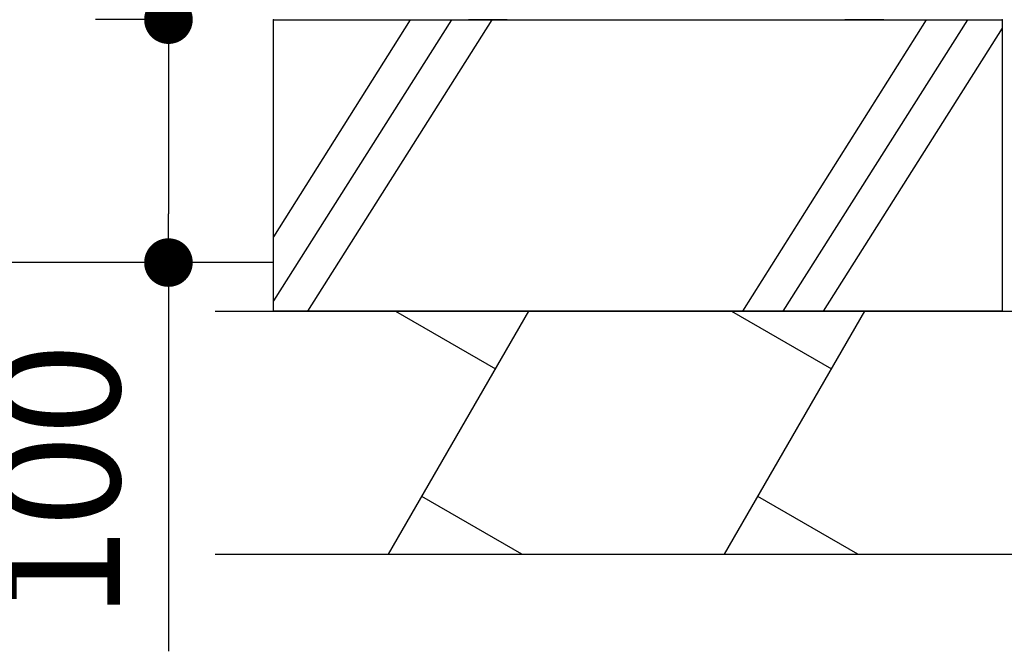
# Model space of a CAD drawing. Extents: x 37898 to 71538, y -5742 to 18455.
# Drawn here: x 50564 to 51577, y -259 to 391 of the extents above; entities that cross this region are included whole.
import ezdxf

# ---------------------------------------------------------------- set-up
doc = ezdxf.new("R2010")
doc.units = 0
doc.header["$LTSCALE"] = 50
doc.header["$MEASUREMENT"] = 0
doc.layers.get('Defpoints').update_dxf_attribs({"linetype": 'CONTINUOUS'})
for name, color, linetype in [('_0-4_SCALE', 7, 'CONTINUOUS'), ('_0-9_KISO', 7, 'CONTINUOUS'), ('_1-1_CONT35', 7, 'CONTINUOUS')]:
    doc.layers.add(name, color=color, linetype=linetype)
doc.layers.add('寸法線', color=2, linetype='CONTINUOUS', lineweight=9)
doc.layers.add('躯体', color=8, linetype='CONTINUOUS', lineweight=13)
doc.styles.get("Standard").update_dxf_attribs({"font": 'txt', "bigfont": 'bigfont.shx'})
doc.dimstyles.new('寸法1', dxfattribs={"dimscale": 50, "dimtxt": 2.5, "dimasz": 1, "dimexe": 1.5, "dimexo": 2.54, "dimgap": 1, "dimtad": 1, "dimdec": 0, "dimzin": 0, "dimdsep": 46, "dimtxsty": 'STANDARD', "dimblk": 'DOT', "dimcen": 0.09, "dimadec": 0, "dimazin": 0, "dimtfac": 1, "dimtdec": 0, "dimtmove": 0, "dimatfit": 2, "dimldrblk": 'OPEN30', "dimfxl": 1, "dimtvp": 1, "dimtolj": 1, "dimtzin": 0, "dimarcsym": 0})

# ---------------------------------------------------------------- blocks, each defined once
blk = doc.blocks.new('_Dot')
at = {"layer": '躯体', "color": 0, "linetype": 'Continuous', "lineweight": -2}
blk.add_line((-0.5, 0), (-1, 0), dxfattribs=at)
at = {"layer": '躯体', "color": 0, "linetype": 'Continuous', "const_width": 0.5}
blk.add_lwpolyline([(-0.25, 0, 1), (0.25, 0, 1)], format="xyb", close=True, dxfattribs=at)
blk = doc.blocks.new('*D680')
at = {"layer": 'Defpoints', "color": 0, "linetype": 'Continuous'}
for p in [(50824.7, 390.6), (50716.6, 140.6), (50824.7, 140.6)]:
    blk.add_point(p, dxfattribs=at)
at = {"layer": '寸法線', "color": 0, "lineweight": -2}
for p, q in [((50697.7, 390.6), (50641.6, 390.6)), ((50716.6, 340.6), (50716.6, 190.6)), ((50697.7, 140.6), (50641.6, 140.6)), ((50716.6, 140.6), (50716.6, -259.4))]:
    blk.add_line(p, q, dxfattribs=at)
at = {"layer": '寸法線', "color": 0, "linetype": 'ByBlock', "lineweight": -2, "xscale": 50, "yscale": 50, "zscale": 50}
for p, rotation in [((50716.6, 390.6), 90), ((50716.6, 140.6), 270)]:
    blk.add_blockref('_Dot', p, dxfattribs=dict(at, rotation=rotation))
at = {"layer": '寸法線', "color": 0, "linetype": 'Continuous', "insert": (50604.1, -84.4), "char_height": 125, "attachment_point": 5, "rotation": 90}
blk.add_mtext('\\A1;100', dxfattribs=at)
blk = doc.blocks.new('_Open30')
at = {"layer": '躯体', "color": 0, "linetype": 'Continuous', "lineweight": -2}
for p, q in [((-1, 0.268), (0, 0)), ((0, 0), (-1, -0.268)), ((0, 0), (-1, 0))]:
    blk.add_line(p, q, dxfattribs=at)

msp = doc.modelspace()

# ---------------------------------------------------------------- linework, layer by layer
at = {"layer": '_0-4_SCALE', "color": 7}
for p in [(50824.73, 390.56), (51574.73, 390.56)]:
    msp.add_point(p, dxfattribs=at)
at = {"layer": '_0-9_KISO', "color": 2, "linetype": 'Continuous'}
for p, q in [((50824.73, 390.56), (51574.73, 390.56)), ((50824.73, 90.56), (50824.73, 390.56)), ((50965.33, 390.56), (50824.73, 167.13)), ((51007.85, 390.56), (50824.73, 101.1)), ((51049.37, 390.56), (50859.58, 90.56)), ((51496.25, 390.56), (51307.46, 90.56)), ((51538.77, 390.56), (51348.98, 90.56)), ((51574.73, 390.56), (51574.73, 90.56)), ((51574.73, 381.77), (51390.5, 90.56)), ((50824.73, 140.56), (50359.77, 140.56)), ((50764.73, 90.56), (51644.73, 90.56)), ((51574.73, 90.56), (50824.73, 90.56)), ((50943.18, -159.44), (51087.52, 90.56)), ((50950.4, 90.56), (51053.24, 31.18)), ((51288.97, -159.44), (51433.31, 90.56)), ((51296.19, 90.56), (51399.03, 31.18)), ((51080.3, -159.44), (50977.46, -100.07)), ((51426.09, -159.44), (51323.25, -100.07)), ((50764.73, -159.44), (51644.73, -159.44))]:
    msp.add_line(p, q, dxfattribs=at)
at = {"layer": '_1-1_CONT35', "color": 7, "linetype": 'Continuous'}
for p, q in [((51065.33, 390.56), (51025.33, 390.56)), ((51452.83, 390.56), (51412.83, 390.56))]:
    msp.add_line(p, q, dxfattribs=at)

# ---------------------------------------------------------------- dimensions: what is measured, and where the dimension line sits
at = {"layer": '寸法線'}
dim = msp.add_linear_dim(base=(50716.63, 140.56), p1=(50824.73, 390.56), p2=(50824.73, 140.56), angle=90, dimstyle='寸法1', override={"dimlfac": 0.4, "dimtxsty": 'STANDARD', "dimldrblk": 'Open30'}, dxfattribs=at)
dim.commit()
dim.dimension.update_dxf_attribs({"geometry": '*D680', "text_midpoint": (50604.13, -84.44)})

doc.saveas('drawing.dxf')
